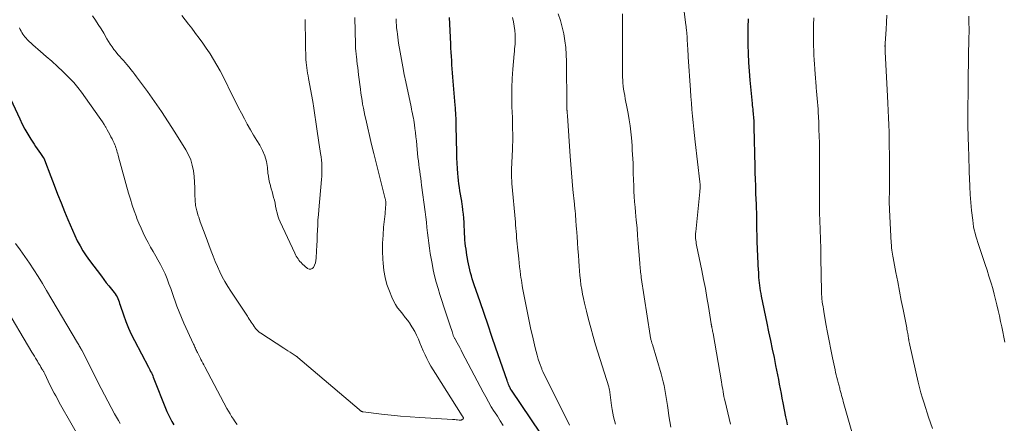
# Model space of a CAD drawing. Units: feet. Extents: x 2035000 to 2040000, y 560000 to 565000.
# Drawn here: x 2035714 to 2035921, y 561198 to 561283 of the extents above; entities that cross this region are included whole.
import ezdxf

# ---------------------------------------------------------------- set-up
doc = ezdxf.new("R2010")
doc.units = ezdxf.units.FT
doc.header["$LTSCALE"] = 100
doc.header["$MEASUREMENT"] = 0
doc.layers.add('CONTOUR INDEX', color=32, linetype='Continuous', lineweight=25)
doc.layers.add('CONTOUR INTERMEDIATE', color=40, linetype='Continuous', lineweight=15)

msp = doc.modelspace()

# ---------------------------------------------------------------- linework, layer by layer
at = {"layer": 'CONTOUR INDEX', "flags": 128}
for points, elevation in [([(2035823.38, 561196.2), (2035817.33, 561205.21), (2035817.29, 561205.27), (2035817.24, 561205.34), (2035817.2, 561205.41), (2035817.15, 561205.48), (2035817.11, 561205.56), (2035817.07, 561205.63), (2035817.03, 561205.7), (2035817, 561205.78), (2035816.83, 561206.16), (2035816.71, 561206.43), (2035816.6, 561206.7), (2035816.5, 561206.97), (2035816.4, 561207.25), (2035814.07, 561214.06), (2035813.24, 561216.48), (2035812.41, 561218.89), (2035811.58, 561221.31), (2035810.74, 561223.73), (2035809.5, 561227.34), (2035809.3, 561227.95), (2035809.1, 561228.57), (2035808.93, 561229.2), (2035808.76, 561229.83), (2035808.6, 561230.46), (2035808.46, 561231.09), (2035808.33, 561231.73), (2035808.21, 561232.37), (2035808.12, 561232.87), (2035808.01, 561233.51), (2035807.91, 561234.15), (2035807.81, 561234.8), (2035807.73, 561235.44), (2035807.65, 561236.09), (2035807.59, 561236.73), (2035807.54, 561237.38), (2035807.5, 561238.03), (2035807.39, 561240.4), (2035807.34, 561241.27), (2035807.27, 561242.14), (2035807.17, 561243), (2035807.07, 561243.87), (2035807.03, 561244.14), (2035806.92, 561244.86), (2035806.8, 561245.59), (2035806.68, 561246.31), (2035806.54, 561247.04), (2035806.41, 561247.76), (2035806.3, 561248.49), (2035806.22, 561249.21), (2035806.15, 561249.95), (2035806.09, 561250.66), (2035806.02, 561251.74), (2035805.95, 561252.83), (2035805.91, 561253.92), (2035805.88, 561255.01), (2035805.76, 561260.62), (2035805.75, 561261.17), (2035805.74, 561261.71), (2035805.71, 561262.26), (2035805.69, 561262.8), (2035805.66, 561263.35), (2035805.63, 561263.89), (2035805.59, 561264.43), (2035805.55, 561264.98), (2035805.06, 561270.87), (2035804.99, 561271.74), (2035804.92, 561272.6), (2035804.86, 561273.47), (2035804.81, 561274.34), (2035804.76, 561275.21), (2035804.71, 561276.08), (2035804.66, 561276.95), (2035804.62, 561277.81), (2035804.33, 561283.38)], 780), ([(2035875.11, 561197.98), (2035874.95, 561198.8), (2035874.79, 561199.63), (2035874.22, 561202.62), (2035874.03, 561203.59), (2035873.85, 561204.56), (2035873.66, 561205.54), (2035873.48, 561206.51), (2035873.3, 561207.48), (2035873.11, 561208.45), (2035872.91, 561209.42), (2035872.71, 561210.39), (2035872.37, 561212.06), (2035871.99, 561213.87), (2035871.62, 561215.67), (2035871.24, 561217.48), (2035870.87, 561219.28), (2035869.7, 561224.96), (2035869.6, 561225.5), (2035869.5, 561226.06), (2035869.41, 561226.61), (2035869.33, 561227.16), (2035869.26, 561227.72), (2035869.2, 561228.27), (2035869.15, 561228.83), (2035869.12, 561229.39), (2035869.09, 561229.81), (2035869.05, 561230.58), (2035869.01, 561231.35), (2035868.97, 561232.12), (2035868.92, 561232.89), (2035868.88, 561233.67), (2035868.85, 561234.44), (2035868.82, 561235.21), (2035868.8, 561235.98), (2035868.75, 561237.94), (2035868.73, 561238.65), (2035868.72, 561239.37), (2035868.71, 561240.08), (2035868.7, 561240.79), (2035868.7, 561241.29), (2035868.7, 561241.75), (2035868.69, 561242.21), (2035868.68, 561242.68), (2035868.66, 561243.14), (2035868.65, 561243.6), (2035868.63, 561244.06), (2035868.61, 561244.52), (2035868.59, 561244.98), (2035868.51, 561246.75), (2035868.46, 561248.1), (2035868.41, 561249.45), (2035868.37, 561250.8), (2035868.34, 561252.15), (2035868.17, 561260.35), (2035868.16, 561260.54), (2035868.16, 561260.73), (2035868.15, 561260.91), (2035868.15, 561261.1), (2035868.14, 561261.29), (2035868.14, 561261.48), (2035868.13, 561261.67), (2035868.11, 561261.85), (2035868.09, 561262.21), (2035868.06, 561262.57), (2035868.03, 561262.93), (2035867.99, 561263.3), (2035867.95, 561263.66), (2035867.95, 561263.74), (2035867.9, 561264.14), (2035867.86, 561264.54), (2035867.82, 561264.94), (2035867.78, 561265.34), (2035867.34, 561270.26), (2035867.19, 561272.1), (2035867.06, 561273.94), (2035866.97, 561275.79), (2035866.9, 561277.63), (2035866.89, 561277.79), (2035866.87, 561279.56), (2035866.88, 561281.32), (2035866.95, 561283.09)], 800), ([(2035712.44, 561266.29), (2035714.36, 561262.11), (2035714.89, 561261.03), (2035715.45, 561259.95), (2035716.05, 561258.91), (2035716.68, 561257.87), (2035717.35, 561256.82), (2035717.67, 561256.33), (2035717.99, 561255.84), (2035718.33, 561255.36), (2035718.67, 561254.88), (2035719.28, 561254.05), (2035719.32, 561253.99), (2035719.36, 561253.93), (2035719.4, 561253.87), (2035719.43, 561253.81), (2035719.46, 561253.74), (2035719.49, 561253.67), (2035719.52, 561253.61), (2035719.55, 561253.54), (2035720.88, 561250.01), (2035721.57, 561248.19), (2035722.28, 561246.36), (2035723, 561244.54), (2035723.72, 561242.72), (2035724.42, 561241), (2035724.88, 561239.87), (2035725.37, 561238.76), (2035725.88, 561237.65), (2035726.41, 561236.56), (2035726.98, 561235.48), (2035727.59, 561234.44), (2035728.25, 561233.42), (2035728.95, 561232.43), (2035731.45, 561229.11), (2035731.96, 561228.43), (2035732.48, 561227.76), (2035733.01, 561227.1), (2035733.54, 561226.44), (2035734.15, 561225.7), (2035734.37, 561225.41), (2035734.57, 561225.1), (2035734.74, 561224.78), (2035734.89, 561224.45), (2035735.02, 561224.11), (2035735.15, 561223.77), (2035735.27, 561223.42), (2035735.39, 561223.08), (2035736.08, 561221), (2035736.57, 561219.63), (2035737.1, 561218.27), (2035737.71, 561216.95), (2035738.36, 561215.65), (2035741.31, 561210.07), (2035741.47, 561209.77), (2035741.62, 561209.48), (2035741.77, 561209.18), (2035741.91, 561208.88), (2035742.06, 561208.57), (2035742.19, 561208.27), (2035742.32, 561207.96), (2035742.45, 561207.65), (2035744.88, 561201.49), (2035745.19, 561200.76), (2035745.51, 561200.05), (2035745.86, 561199.34), (2035746.23, 561198.64), (2035746.61, 561197.95)], 780)]:
    msp.add_lwpolyline(points, dxfattribs=dict(at, elevation=elevation))
at = {"layer": 'CONTOUR INTERMEDIATE', "flags": 128}
for points, elevation in [([(2035863.17, 561198.1), (2035862.04, 561202.89), (2035861.93, 561203.39), (2035861.82, 561203.9), (2035861.72, 561204.41), (2035861.63, 561204.92), (2035861.55, 561205.43), (2035861.46, 561205.94), (2035861.37, 561206.45), (2035861.29, 561206.96), (2035859.53, 561217.14), (2035859.49, 561217.38), (2035859.44, 561217.61), (2035859.4, 561217.85), (2035859.35, 561218.09), (2035859.29, 561218.38), (2035859.27, 561218.47), (2035859.25, 561218.57), (2035859.23, 561218.66), (2035859.21, 561218.75), (2035859.19, 561218.85), (2035859.18, 561218.94), (2035859.16, 561219.04), (2035859.15, 561219.13), (2035858.57, 561222.76), (2035858.25, 561224.66), (2035857.92, 561226.56), (2035857.56, 561228.46), (2035857.18, 561230.35), (2035856.09, 561235.65), (2035856.02, 561235.99), (2035855.97, 561236.33), (2035855.92, 561236.68), (2035855.89, 561237.03), (2035855.87, 561237.37), (2035855.86, 561237.72), (2035855.88, 561238.07), (2035855.9, 561238.42), (2035856.76, 561246.8), (2035856.78, 561246.99), (2035856.79, 561247.17), (2035856.81, 561247.36), (2035856.82, 561247.55), (2035856.83, 561247.6), (2035856.83, 561247.76), (2035856.84, 561247.93), (2035856.84, 561248.09), (2035856.83, 561248.25), (2035856.82, 561248.42), (2035856.81, 561248.58), (2035856.8, 561248.74), (2035856.78, 561248.91), (2035855.81, 561257.27), (2035855.66, 561258.62), (2035855.51, 561259.98), (2035855.37, 561261.33), (2035855.23, 561262.69), (2035855.11, 561264.05), (2035854.99, 561265.41), (2035854.89, 561266.77), (2035854.79, 561268.13), (2035854.33, 561275.1), (2035854.29, 561275.69), (2035854.26, 561276.28), (2035854.22, 561276.87), (2035854.19, 561277.45), (2035854.16, 561278.05), (2035854.14, 561278.34), (2035854.13, 561278.63), (2035854.11, 561278.92), (2035854.09, 561279.21), (2035854.08, 561279.51), (2035854.05, 561279.8), (2035854.03, 561280.09), (2035854.01, 561280.38), (2035854, 561280.47), (2035853.97, 561280.8), (2035853.93, 561281.13), (2035853.89, 561281.47), (2035853.85, 561281.8), (2035853.15, 561287.45)], 796), ([(2035729.57, 561283.69), (2035730.2, 561282.81), (2035730.81, 561281.92), (2035731.38, 561281.01), (2035731.93, 561280.08), (2035732.62, 561278.88), (2035732.96, 561278.31), (2035733.31, 561277.75), (2035733.69, 561277.2), (2035734.09, 561276.67), (2035734.2, 561276.52), (2035734.56, 561276.07), (2035734.92, 561275.63), (2035735.29, 561275.2), (2035735.68, 561274.77), (2035736.06, 561274.35), (2035736.44, 561273.92), (2035736.81, 561273.49), (2035737.17, 561273.05), (2035737.26, 561272.95), (2035737.65, 561272.45), (2035738.05, 561271.95), (2035738.43, 561271.44), (2035738.81, 561270.93), (2035741.1, 561267.83), (2035742.59, 561265.75), (2035744.05, 561263.65), (2035745.46, 561261.51), (2035746.83, 561259.34), (2035749.12, 561255.64), (2035749.68, 561254.59), (2035750.15, 561253.51), (2035750.48, 561252.39), (2035750.72, 561251.23), (2035750.86, 561250.04), (2035750.97, 561248.86), (2035751.02, 561247.66), (2035751.03, 561246.47), (2035751.02, 561246.19), (2035751.07, 561245.07), (2035751.19, 561243.95), (2035751.42, 561242.86), (2035751.74, 561241.78), (2035751.84, 561241.5), (2035752.16, 561240.56), (2035752.5, 561239.64), (2035752.83, 561238.71), (2035753.17, 561237.78), (2035754.44, 561234.39), (2035754.86, 561233.3), (2035755.3, 561232.21), (2035755.77, 561231.14), (2035756.25, 561230.07), (2035756.77, 561229.02), (2035757.32, 561227.99), (2035757.92, 561226.98), (2035758.54, 561225.99), (2035762.02, 561220.76), (2035762.22, 561220.45), (2035762.43, 561220.15), (2035762.62, 561219.84), (2035762.82, 561219.53), (2035763.02, 561219.22), (2035763.22, 561218.91), (2035763.43, 561218.61), (2035763.65, 561218.31), (2035763.68, 561218.27), (2035763.93, 561217.96), (2035764.19, 561217.68), (2035764.49, 561217.43), (2035764.81, 561217.2), (2035769.63, 561214.04), (2035770.07, 561213.75), (2035770.52, 561213.47), (2035770.97, 561213.18), (2035771.42, 561212.9), (2035772.21, 561212.4), (2035772.27, 561212.37), (2035772.32, 561212.33), (2035772.37, 561212.3), (2035772.42, 561212.26), (2035772.47, 561212.22), (2035772.52, 561212.19), (2035772.57, 561212.15), (2035772.62, 561212.11), (2035785.44, 561201.16), (2035785.51, 561201.1), (2035785.58, 561201.04), (2035785.66, 561200.98), (2035785.73, 561200.92), (2035785.77, 561200.89), (2035785.82, 561200.85), (2035785.88, 561200.82), (2035785.93, 561200.79), (2035785.99, 561200.76), (2035786.06, 561200.74), (2035786.12, 561200.73), (2035786.18, 561200.71), (2035786.25, 561200.7), (2035790.11, 561200.24), (2035792.11, 561200.02), (2035794.11, 561199.82), (2035796.11, 561199.66), (2035798.12, 561199.52), (2035804.95, 561199.1), (2035805.21, 561199.08), (2035805.47, 561199.06), (2035805.73, 561199.03), (2035806, 561199), (2035806.37, 561198.96), (2035806.44, 561198.95), (2035806.52, 561198.94), (2035806.59, 561198.94), (2035806.67, 561198.94), (2035806.74, 561198.95), (2035806.81, 561198.97), (2035806.88, 561199), (2035806.94, 561199.04), (2035807.2, 561199.23), (2035807.24, 561199.27), (2035807.26, 561199.31), (2035807.27, 561199.36), (2035807.26, 561199.41), (2035807.25, 561199.46), (2035807.22, 561199.51), (2035807.2, 561199.56), (2035807.17, 561199.61), (2035807.15, 561199.64), (2035807.12, 561199.7), (2035807.08, 561199.76), (2035807.04, 561199.82), (2035807, 561199.88), (2035801.39, 561208.73), (2035800.92, 561209.5), (2035800.46, 561210.28), (2035800.03, 561211.06), (2035799.62, 561211.86), (2035799.23, 561212.67), (2035798.85, 561213.49), (2035798.49, 561214.31), (2035798.14, 561215.14), (2035797.82, 561215.93), (2035797.46, 561216.75), (2035797.06, 561217.54), (2035796.61, 561218.31), (2035796.13, 561219.06), (2035796.09, 561219.12), (2035795.59, 561219.82), (2035795.08, 561220.51), (2035794.55, 561221.18), (2035794.01, 561221.85), (2035793.49, 561222.52), (2035793.02, 561223.23), (2035792.61, 561223.97), (2035792.26, 561224.75), (2035791.75, 561225.99), (2035791.25, 561227.42), (2035790.85, 561228.87), (2035790.6, 561230.35), (2035790.44, 561231.86), (2035790.4, 561232.71), (2035790.35, 561234.39), (2035790.35, 561236.06), (2035790.43, 561237.74), (2035790.56, 561239.41), (2035790.84, 561242.2), (2035790.87, 561242.48), (2035790.9, 561242.76), (2035790.92, 561243.04), (2035790.94, 561243.33), (2035790.95, 561243.55), (2035790.97, 561243.72), (2035790.98, 561243.89), (2035790.99, 561244.06), (2035791, 561244.23), (2035791, 561244.31), (2035791, 561244.44), (2035791, 561244.58), (2035791, 561244.71), (2035790.98, 561244.84), (2035790.97, 561244.97), (2035790.94, 561245.11), (2035790.92, 561245.24), (2035790.88, 561245.37), (2035789.95, 561248.99), (2035789.45, 561250.93), (2035788.97, 561252.87), (2035788.5, 561254.82), (2035788.03, 561256.76), (2035786.81, 561262.05), (2035786.63, 561262.83), (2035786.47, 561263.61), (2035786.31, 561264.39), (2035786.16, 561265.17), (2035786.03, 561265.96), (2035785.9, 561266.74), (2035785.79, 561267.53), (2035785.69, 561268.32), (2035785.32, 561271.35), (2035785.23, 561272.1), (2035785.13, 561272.85), (2035785.04, 561273.61), (2035784.95, 561274.36), (2035784.84, 561275.24), (2035784.81, 561275.55), (2035784.77, 561275.86), (2035784.74, 561276.17), (2035784.71, 561276.48), (2035784.69, 561276.79), (2035784.67, 561277.1), (2035784.65, 561277.41), (2035784.64, 561277.72), (2035784.51, 561283.36)], 772), ([(2035748.27, 561283.75), (2035748.97, 561282.88), (2035749.67, 561281.99), (2035750.36, 561281.1), (2035751.04, 561280.21), (2035751.19, 561280.01), (2035751.94, 561279.01), (2035752.67, 561278), (2035753.39, 561276.97), (2035754.08, 561275.94), (2035754.22, 561275.73), (2035754.95, 561274.57), (2035755.66, 561273.4), (2035756.31, 561272.19), (2035756.94, 561270.98), (2035759.01, 561266.77), (2035759.59, 561265.6), (2035760.18, 561264.43), (2035760.78, 561263.28), (2035761.39, 561262.12), (2035762.01, 561260.98), (2035762.65, 561259.84), (2035763.31, 561258.72), (2035763.99, 561257.6), (2035764.61, 561256.61), (2035765.2, 561255.51), (2035765.68, 561254.37), (2035766, 561253.17), (2035766.22, 561251.94), (2035766.34, 561250.74), (2035766.43, 561250.09), (2035766.54, 561249.44), (2035766.68, 561248.79), (2035766.84, 561248.15), (2035766.86, 561248.09), (2035767.03, 561247.48), (2035767.2, 561246.87), (2035767.36, 561246.26), (2035767.52, 561245.65), (2035767.67, 561245.04), (2035767.81, 561244.43), (2035767.94, 561243.81), (2035768.07, 561243.19), (2035768.08, 561243.1), (2035768.23, 561242.45), (2035768.41, 561241.8), (2035768.64, 561241.17), (2035768.9, 561240.56), (2035771.96, 561233.94), (2035772.11, 561233.64), (2035772.27, 561233.34), (2035772.44, 561233.05), (2035772.63, 561232.77), (2035772.83, 561232.49), (2035773.04, 561232.23), (2035773.27, 561231.99), (2035773.51, 561231.76), (2035774.62, 561230.78), (2035774.97, 561230.62), (2035775.3, 561230.59), (2035775.61, 561230.73), (2035775.89, 561230.99), (2035776.11, 561231.45), (2035776.28, 561231.92), (2035776.38, 561232.4), (2035776.44, 561232.9), (2035776.51, 561234.48), (2035776.56, 561235.56), (2035776.61, 561236.63), (2035776.65, 561237.71), (2035776.69, 561238.78), (2035776.75, 561239.86), (2035776.81, 561240.93), (2035776.89, 561242), (2035776.97, 561243.08), (2035777.54, 561249.4), (2035777.59, 561250.08), (2035777.62, 561250.76), (2035777.63, 561251.44), (2035777.62, 561252.12), (2035777.58, 561252.8), (2035777.53, 561253.47), (2035777.45, 561254.15), (2035777.34, 561254.82), (2035777.26, 561255.33), (2035777.1, 561256.26), (2035776.96, 561257.19), (2035776.82, 561258.13), (2035776.7, 561259.06), (2035776.58, 561260.05), (2035776.39, 561261.48), (2035776.18, 561262.91), (2035775.95, 561264.33), (2035775.71, 561265.75), (2035774.82, 561270.59), (2035774.72, 561271.15), (2035774.63, 561271.71), (2035774.54, 561272.27), (2035774.46, 561272.84), (2035774.39, 561273.4), (2035774.33, 561273.96), (2035774.29, 561274.53), (2035774.27, 561275.1), (2035774.26, 561275.27), (2035774.24, 561275.92), (2035774.22, 561276.58), (2035774.21, 561277.23), (2035774.2, 561277.89), (2035774.13, 561282.96)], 768), ([(2035815.61, 561197.87), (2035814.99, 561198.82), (2035814.37, 561199.77), (2035813.76, 561200.73), (2035813.72, 561200.79), (2035813.1, 561201.78), (2035812.5, 561202.79), (2035811.92, 561203.81), (2035811.37, 561204.84), (2035807.03, 561213.14), (2035806.76, 561213.65), (2035806.49, 561214.16), (2035806.22, 561214.66), (2035805.94, 561215.16), (2035805.53, 561215.91), (2035805.45, 561216.04), (2035805.38, 561216.17), (2035805.32, 561216.3), (2035805.25, 561216.44), (2035805.19, 561216.58), (2035805.13, 561216.71), (2035805.08, 561216.86), (2035805.04, 561217), (2035804.87, 561217.53), (2035804.74, 561217.94), (2035804.61, 561218.34), (2035804.47, 561218.75), (2035804.34, 561219.15), (2035803.56, 561221.45), (2035803.14, 561222.73), (2035802.73, 561224.01), (2035802.33, 561225.3), (2035801.94, 561226.58), (2035801.57, 561227.88), (2035801.24, 561229.18), (2035800.96, 561230.5), (2035800.7, 561231.82), (2035800.33, 561233.9), (2035800.15, 561234.99), (2035799.99, 561236.07), (2035799.86, 561237.16), (2035799.74, 561238.25), (2035799.63, 561239.34), (2035799.51, 561240.43), (2035799.38, 561241.52), (2035799.24, 561242.61), (2035798.51, 561248.23), (2035798.41, 561248.95), (2035798.31, 561249.68), (2035798.21, 561250.4), (2035798.1, 561251.13), (2035798, 561251.85), (2035797.91, 561252.58), (2035797.83, 561253.3), (2035797.75, 561254.03), (2035797.5, 561256.63), (2035797.42, 561257.5), (2035797.32, 561258.37), (2035797.22, 561259.23), (2035797.12, 561260.1), (2035797.02, 561260.88), (2035796.95, 561261.35), (2035796.88, 561261.83), (2035796.79, 561262.29), (2035796.7, 561262.76), (2035796.59, 561263.23), (2035796.49, 561263.7), (2035796.39, 561264.16), (2035796.29, 561264.63), (2035795.19, 561269.88), (2035794.88, 561271.43), (2035794.57, 561272.99), (2035794.29, 561274.54), (2035794.02, 561276.1), (2035793.7, 561278.01), (2035793.61, 561278.62), (2035793.52, 561279.23), (2035793.44, 561279.84), (2035793.36, 561280.46), (2035793.28, 561281.21), (2035793.26, 561281.45), (2035793.24, 561281.69), (2035793.22, 561281.93), (2035793.21, 561282.16), (2035793.21, 561282.19), (2035793.21, 561282.42), (2035793.2, 561282.64), (2035793.2, 561282.87), (2035793.21, 561283.09)], 776), ([(2035829.48, 561197.93), (2035823.89, 561209.18), (2035823.83, 561209.31), (2035823.77, 561209.45), (2035823.71, 561209.58), (2035823.66, 561209.72), (2035823.21, 561210.99), (2035822.94, 561211.77), (2035822.7, 561212.55), (2035822.48, 561213.34), (2035822.28, 561214.14), (2035821.71, 561216.6), (2035821.4, 561217.99), (2035821.09, 561219.39), (2035820.8, 561220.78), (2035820.51, 561222.18), (2035820.23, 561223.58), (2035820.09, 561224.28), (2035819.96, 561224.97), (2035819.83, 561225.67), (2035819.7, 561226.36), (2035819.65, 561226.67), (2035819.56, 561227.21), (2035819.47, 561227.76), (2035819.39, 561228.31), (2035819.31, 561228.86), (2035819.23, 561229.44), (2035819.12, 561230.28), (2035819.01, 561231.12), (2035818.92, 561231.96), (2035818.83, 561232.8), (2035818.59, 561235.23), (2035818.52, 561235.89), (2035818.46, 561236.54), (2035818.41, 561237.2), (2035818.36, 561237.86), (2035818.31, 561238.51), (2035818.26, 561239.17), (2035818.2, 561239.83), (2035818.14, 561240.48), (2035817.43, 561248.55), (2035817.4, 561248.91), (2035817.38, 561249.28), (2035817.36, 561249.65), (2035817.35, 561250.01), (2035817.34, 561250.38), (2035817.34, 561250.75), (2035817.34, 561251.12), (2035817.35, 561251.48), (2035817.53, 561255.74), (2035817.56, 561256.56), (2035817.58, 561257.39), (2035817.59, 561258.22), (2035817.58, 561259.05), (2035817.57, 561259.88), (2035817.56, 561260.71), (2035817.53, 561261.54), (2035817.51, 561262.37), (2035817.42, 561264.66), (2035817.38, 561266.63), (2035817.4, 561268.61), (2035817.48, 561270.58), (2035817.61, 561272.55), (2035817.88, 561275.76), (2035817.93, 561276.27), (2035817.97, 561276.78), (2035818.02, 561277.29), (2035818.07, 561277.79), (2035818.11, 561278.3), (2035818.12, 561278.81), (2035818.11, 561279.32), (2035818.09, 561279.83), (2035818.02, 561280.66), (2035817.91, 561281.57), (2035817.77, 561282.48), (2035817.56, 561283.38)], 784), ([(2035839.12, 561198.14), (2035838.9, 561198.9), (2035838.71, 561199.67), (2035838.55, 561200.44), (2035838.41, 561201.22), (2035838.3, 561202.01), (2035837.93, 561204.8), (2035837.92, 561204.92), (2035837.9, 561205.04), (2035837.87, 561205.16), (2035837.85, 561205.27), (2035837.84, 561205.34), (2035837.8, 561205.5), (2035837.76, 561205.65), (2035837.72, 561205.8), (2035837.68, 561205.95), (2035834.95, 561214.77), (2035834.43, 561216.52), (2035833.93, 561218.28), (2035833.46, 561220.05), (2035833.01, 561221.83), (2035832.62, 561223.47), (2035832.4, 561224.43), (2035832.21, 561225.39), (2035832.03, 561226.37), (2035831.88, 561227.34), (2035831.76, 561228.32), (2035831.64, 561229.3), (2035831.55, 561230.28), (2035831.48, 561231.26), (2035831.41, 561232.27), (2035831.33, 561233.56), (2035831.24, 561234.86), (2035831.15, 561236.15), (2035831.06, 561237.45), (2035830.93, 561239.14), (2035830.9, 561239.59), (2035830.87, 561240.04), (2035830.83, 561240.48), (2035830.8, 561240.93), (2035830.78, 561241.26), (2035830.76, 561241.55), (2035830.74, 561241.83), (2035830.72, 561242.12), (2035830.7, 561242.4), (2035830.68, 561242.54), (2035830.66, 561242.75), (2035830.64, 561242.97), (2035830.62, 561243.18), (2035830.59, 561243.4), (2035830.56, 561243.62), (2035830.54, 561243.83), (2035830.51, 561244.05), (2035830.49, 561244.26), (2035830.19, 561247.32), (2035830.03, 561249.06), (2035829.88, 561250.8), (2035829.75, 561252.55), (2035829.62, 561254.3), (2035829.05, 561262.75), (2035829.04, 561262.89), (2035829.03, 561263.03), (2035829.02, 561263.17), (2035829.01, 561263.31), (2035828.99, 561263.45), (2035828.99, 561263.52), (2035828.98, 561263.59), (2035828.98, 561263.66), (2035828.97, 561263.74), (2035828.96, 561263.81), (2035828.96, 561263.88), (2035828.95, 561263.95), (2035828.95, 561264.02), (2035828.94, 561264.17), (2035828.93, 561264.32), (2035828.92, 561264.47), (2035828.92, 561264.61), (2035828.92, 561264.76), (2035828.83, 561274.14), (2035828.78, 561275.6), (2035828.68, 561277.05), (2035828.51, 561278.5), (2035828.28, 561279.94), (2035827.97, 561281.36), (2035827.59, 561282.76), (2035827.11, 561284.13)], 788), ([(2035850.69, 561197.52), (2035850.48, 561198.68), (2035850.29, 561199.85), (2035850.12, 561201.02), (2035849.98, 561202.03), (2035849.85, 561202.87), (2035849.72, 561203.7), (2035849.58, 561204.53), (2035849.43, 561205.37), (2035849.27, 561206.19), (2035849.09, 561207.02), (2035848.88, 561207.83), (2035848.65, 561208.65), (2035846.83, 561214.82), (2035846.78, 561214.96), (2035846.74, 561215.1), (2035846.7, 561215.25), (2035846.66, 561215.39), (2035846.62, 561215.54), (2035846.58, 561215.68), (2035846.54, 561215.83), (2035846.51, 561215.98), (2035846.5, 561216.03), (2035846.47, 561216.2), (2035846.43, 561216.37), (2035846.4, 561216.55), (2035846.37, 561216.72), (2035844.51, 561228.84), (2035844.46, 561229.22), (2035844.41, 561229.6), (2035844.36, 561229.98), (2035844.32, 561230.36), (2035844.29, 561230.74), (2035844.25, 561231.13), (2035844.22, 561231.51), (2035844.19, 561231.89), (2035843.87, 561236), (2035843.74, 561237.64), (2035843.61, 561239.27), (2035843.46, 561240.91), (2035843.31, 561242.54), (2035843.21, 561243.6), (2035843.12, 561244.71), (2035843.03, 561245.81), (2035842.97, 561246.92), (2035842.92, 561248.04), (2035842.87, 561249.41), (2035842.86, 561249.83), (2035842.84, 561250.26), (2035842.84, 561250.69), (2035842.83, 561251.11), (2035842.82, 561251.54), (2035842.81, 561251.97), (2035842.8, 561252.39), (2035842.78, 561252.82), (2035842.73, 561253.76), (2035842.69, 561254.66), (2035842.63, 561255.56), (2035842.57, 561256.46), (2035842.5, 561257.36), (2035842.43, 561258.12), (2035842.3, 561259.4), (2035842.15, 561260.67), (2035841.96, 561261.94), (2035841.74, 561263.21), (2035841.41, 561264.99), (2035841.28, 561265.65), (2035841.16, 561266.32), (2035841.04, 561266.98), (2035840.91, 561267.64), (2035840.8, 561268.31), (2035840.71, 561268.98), (2035840.65, 561269.65), (2035840.61, 561270.32), (2035840.59, 561270.78), (2035840.56, 561271.68), (2035840.54, 561272.58), (2035840.54, 561273.48), (2035840.55, 561274.39), (2035840.57, 561275.3), (2035840.59, 561276.21), (2035840.6, 561277.11), (2035840.6, 561278.02), (2035840.59, 561279.37), (2035840.58, 561280.95), (2035840.57, 561282.53), (2035840.54, 561284.11)], 792), ([(2035889.31, 561194.03), (2035886.8, 561202.86), (2035886.68, 561203.29), (2035886.56, 561203.71), (2035886.45, 561204.14), (2035886.34, 561204.57), (2035886.23, 561204.96), (2035886.17, 561205.2), (2035886.11, 561205.43), (2035886.05, 561205.66), (2035885.99, 561205.89), (2035885.93, 561206.12), (2035885.87, 561206.36), (2035885.81, 561206.59), (2035885.75, 561206.82), (2035885.6, 561207.39), (2035885.46, 561207.91), (2035885.33, 561208.43), (2035885.21, 561208.95), (2035885.1, 561209.47), (2035884.55, 561211.99), (2035884.18, 561213.77), (2035883.82, 561215.56), (2035883.49, 561217.35), (2035883.17, 561219.14), (2035882.72, 561221.73), (2035882.64, 561222.24), (2035882.56, 561222.76), (2035882.48, 561223.27), (2035882.41, 561223.78), (2035882.33, 561224.44), (2035882.31, 561224.63), (2035882.29, 561224.81), (2035882.28, 561225), (2035882.26, 561225.18), (2035882.26, 561225.37), (2035882.25, 561225.55), (2035882.24, 561225.74), (2035882.24, 561225.92), (2035882.11, 561232.99), (2035882.07, 561234.95), (2035882.02, 561236.91), (2035881.97, 561238.86), (2035881.91, 561240.82), (2035881.85, 561242.35), (2035881.82, 561243.55), (2035881.8, 561244.74), (2035881.79, 561245.93), (2035881.8, 561247.12), (2035881.82, 561249.06), (2035881.83, 561249.28), (2035881.83, 561249.5), (2035881.83, 561249.72), (2035881.84, 561249.94), (2035881.84, 561250.17), (2035881.84, 561250.39), (2035881.84, 561250.61), (2035881.84, 561250.83), (2035881.84, 561251.38), (2035881.83, 561251.87), (2035881.83, 561252.37), (2035881.83, 561252.86), (2035881.82, 561253.36), (2035881.81, 561255.65), (2035881.79, 561257.06), (2035881.76, 561258.47), (2035881.72, 561259.88), (2035881.66, 561261.29), (2035881.6, 561262.63), (2035881.56, 561263.38), (2035881.52, 561264.13), (2035881.47, 561264.89), (2035881.41, 561265.64), (2035881.35, 561266.39), (2035881.29, 561267.14), (2035881.22, 561267.89), (2035881.16, 561268.65), (2035881.13, 561268.91), (2035881.05, 561269.79), (2035880.98, 561270.67), (2035880.9, 561271.55), (2035880.83, 561272.43), (2035880.82, 561272.59), (2035880.75, 561273.55), (2035880.69, 561274.5), (2035880.65, 561275.46), (2035880.62, 561276.43), (2035880.59, 561277.43), (2035880.57, 561278.9), (2035880.57, 561280.37), (2035880.6, 561281.83), (2035880.66, 561283.3)], 804), ([(2035905.47, 561197.2), (2035905.06, 561198.37), (2035904.67, 561199.55), (2035903.71, 561202.5), (2035903.37, 561203.6), (2035903.05, 561204.71), (2035902.76, 561205.82), (2035902.49, 561206.94), (2035900.73, 561214.71), (2035900.67, 561215.01), (2035900.61, 561215.3), (2035900.55, 561215.6), (2035900.5, 561215.9), (2035900.49, 561215.96), (2035900.45, 561216.23), (2035900.41, 561216.49), (2035900.36, 561216.76), (2035900.32, 561217.02), (2035900.3, 561217.1), (2035900.25, 561217.4), (2035900.2, 561217.7), (2035900.14, 561218), (2035900.08, 561218.3), (2035899.33, 561222.12), (2035898.96, 561224.06), (2035898.58, 561226), (2035898.21, 561227.94), (2035897.84, 561229.88), (2035897.25, 561232.97), (2035897.18, 561233.36), (2035897.11, 561233.76), (2035897.05, 561234.16), (2035896.99, 561234.56), (2035896.97, 561234.69), (2035896.93, 561235.03), (2035896.89, 561235.36), (2035896.87, 561235.7), (2035896.84, 561236.03), (2035896.47, 561243.15), (2035896.45, 561243.67), (2035896.44, 561244.19), (2035896.43, 561244.71), (2035896.43, 561245.23), (2035896.43, 561245.4), (2035896.44, 561245.83), (2035896.45, 561246.27), (2035896.46, 561246.7), (2035896.47, 561247.13), (2035896.47, 561247.56), (2035896.48, 561247.99), (2035896.48, 561248.42), (2035896.48, 561248.85), (2035896.46, 561254.8), (2035896.44, 561256.31), (2035896.42, 561257.82), (2035896.38, 561259.33), (2035896.34, 561260.84), (2035896.28, 561262.36), (2035896.22, 561263.87), (2035896.15, 561265.38), (2035896.07, 561266.88), (2035895.59, 561276.16), (2035895.58, 561276.33), (2035895.57, 561276.5), (2035895.56, 561276.68), (2035895.56, 561276.85), (2035895.55, 561277.03), (2035895.55, 561277.11), (2035895.55, 561277.2), (2035895.55, 561277.28), (2035895.54, 561277.36), (2035895.54, 561277.44), (2035895.55, 561277.52), (2035895.55, 561277.6), (2035895.55, 561277.67), (2035895.56, 561277.75), (2035895.56, 561277.83), (2035895.57, 561277.91), (2035895.57, 561277.98), (2035895.77, 561280.85), (2035895.86, 561282.36), (2035895.93, 561283.87)], 808), ([(2035920.63, 561215.31), (2035919.98, 561218.52), (2035919.74, 561219.67), (2035919.49, 561220.82), (2035919.24, 561221.97), (2035918.98, 561223.11), (2035918.7, 561224.26), (2035918.41, 561225.39), (2035918.09, 561226.53), (2035917.76, 561227.66), (2035917.69, 561227.9), (2035917.31, 561229.14), (2035916.92, 561230.38), (2035916.51, 561231.61), (2035916.1, 561232.85), (2035915.16, 561235.57), (2035914.95, 561236.22), (2035914.75, 561236.87), (2035914.56, 561237.52), (2035914.39, 561238.18), (2035914.23, 561238.85), (2035914.1, 561239.51), (2035913.99, 561240.18), (2035913.9, 561240.86), (2035913.68, 561242.89), (2035913.51, 561244.58), (2035913.37, 561246.28), (2035913.28, 561247.97), (2035913.21, 561249.67), (2035913.18, 561250.86), (2035913.15, 561252.12), (2035913.11, 561253.37), (2035913.07, 561254.62), (2035913.04, 561255.87), (2035913, 561256.9), (2035912.98, 561257.64), (2035912.96, 561258.38), (2035912.93, 561259.12), (2035912.91, 561259.86), (2035912.89, 561260.61), (2035912.88, 561261.35), (2035912.88, 561262.09), (2035912.88, 561262.83), (2035912.91, 561265.32), (2035912.93, 561266.9), (2035912.95, 561268.48), (2035912.96, 561270.06), (2035912.98, 561271.64), (2035913, 561273.49), (2035913, 561274.15), (2035913.01, 561274.8), (2035913.03, 561275.46), (2035913.05, 561276.12), (2035913.06, 561276.77), (2035913.08, 561277.43), (2035913.1, 561278.08), (2035913.12, 561278.74), (2035913.13, 561279.41), (2035913.14, 561280.07), (2035913.14, 561280.72), (2035913.14, 561281.38), (2035913.13, 561281.84), (2035913.12, 561282.73), (2035913.11, 561283.61)], 812), ([(2035714.3, 561281.18), (2035714.47, 561280.85), (2035714.63, 561280.52), (2035714.81, 561280.2), (2035715, 561279.89), (2035715.22, 561279.6), (2035715.44, 561279.31), (2035715.64, 561279.07), (2035715.99, 561278.69), (2035716.35, 561278.31), (2035716.72, 561277.95), (2035717.11, 561277.6), (2035718.72, 561276.25), (2035719.91, 561275.22), (2035721.09, 561274.19), (2035722.25, 561273.12), (2035723.4, 561272.05), (2035723.89, 561271.58), (2035724.8, 561270.66), (2035725.67, 561269.71), (2035726.49, 561268.72), (2035727.27, 561267.7), (2035731.02, 561262.47), (2035731.37, 561261.97), (2035731.71, 561261.46), (2035732.03, 561260.94), (2035732.34, 561260.41), (2035732.37, 561260.34), (2035732.65, 561259.84), (2035732.93, 561259.34), (2035733.2, 561258.83), (2035733.46, 561258.33), (2035733.68, 561257.91), (2035733.84, 561257.61), (2035733.99, 561257.31), (2035734.13, 561257), (2035734.27, 561256.69), (2035734.27, 561256.67), (2035734.4, 561256.37), (2035734.51, 561256.06), (2035734.61, 561255.75), (2035734.71, 561255.44), (2035734.79, 561255.12), (2035734.88, 561254.8), (2035734.96, 561254.49), (2035735.05, 561254.17), (2035737.16, 561246.53), (2035737.53, 561245.28), (2035737.91, 561244.05), (2035738.33, 561242.82), (2035738.77, 561241.6), (2035738.9, 561241.26), (2035739.31, 561240.23), (2035739.75, 561239.21), (2035740.22, 561238.2), (2035740.72, 561237.21), (2035741.24, 561236.23), (2035741.77, 561235.25), (2035742.31, 561234.28), (2035742.86, 561233.32), (2035743.3, 561232.57), (2035743.83, 561231.6), (2035744.33, 561230.62), (2035744.78, 561229.61), (2035745.2, 561228.59), (2035745.6, 561227.56), (2035745.98, 561226.52), (2035746.35, 561225.48), (2035746.7, 561224.44), (2035746.82, 561224.08), (2035747.25, 561222.86), (2035747.71, 561221.65), (2035748.21, 561220.46), (2035748.73, 561219.28), (2035750.75, 561214.88), (2035750.85, 561214.67), (2035750.95, 561214.45), (2035751.05, 561214.23), (2035751.15, 561214.02), (2035751.26, 561213.8), (2035751.36, 561213.59), (2035751.46, 561213.37), (2035751.57, 561213.16), (2035751.63, 561213.02), (2035751.77, 561212.74), (2035751.91, 561212.46), (2035752.05, 561212.18), (2035752.19, 561211.9), (2035752.3, 561211.68), (2035752.49, 561211.29), (2035752.69, 561210.9), (2035752.9, 561210.52), (2035753.1, 561210.13), (2035757.74, 561201.43), (2035758.06, 561200.84), (2035758.39, 561200.27), (2035758.73, 561199.7), (2035759.09, 561199.14), (2035759.31, 561198.8), (2035759.57, 561198.42), (2035759.85, 561198.06)], 776), ([(2035713.48, 561236.01), (2035714.47, 561234.65), (2035715.44, 561233.27), (2035716.39, 561231.87), (2035717.31, 561230.46), (2035718.22, 561229.04), (2035719.1, 561227.61), (2035719.97, 561226.16), (2035726.47, 561215.15), (2035726.59, 561214.94), (2035726.71, 561214.73), (2035726.83, 561214.52), (2035726.96, 561214.31), (2035727.14, 561213.98), (2035727.17, 561213.94), (2035727.2, 561213.89), (2035727.22, 561213.84), (2035727.25, 561213.8), (2035727.28, 561213.75), (2035727.3, 561213.7), (2035727.33, 561213.65), (2035727.35, 561213.61), (2035731.38, 561205.59), (2035732.07, 561204.25), (2035732.77, 561202.92), (2035733.49, 561201.6), (2035734.22, 561200.28), (2035735.03, 561198.87), (2035735.38, 561198.28)], 784), ([(2035710.96, 561223.29), (2035716.92, 561213.22), (2035717.17, 561212.8), (2035717.42, 561212.38), (2035717.67, 561211.96), (2035717.91, 561211.53), (2035718.04, 561211.32), (2035718.22, 561211), (2035718.41, 561210.69), (2035718.6, 561210.38), (2035718.78, 561210.07), (2035719.01, 561209.7), (2035719.08, 561209.58), (2035719.16, 561209.45), (2035719.23, 561209.32), (2035719.31, 561209.19), (2035719.38, 561209.06), (2035719.45, 561208.93), (2035719.52, 561208.8), (2035719.58, 561208.66), (2035720.3, 561207.16), (2035720.61, 561206.53), (2035720.92, 561205.9), (2035721.24, 561205.27), (2035721.57, 561204.64), (2035721.9, 561204.02), (2035722.23, 561203.4), (2035722.57, 561202.78), (2035722.92, 561202.16), (2035727.24, 561194.6)], 788)]:
    msp.add_lwpolyline(points, dxfattribs=dict(at, elevation=elevation))

doc.saveas('drawing.dxf')
